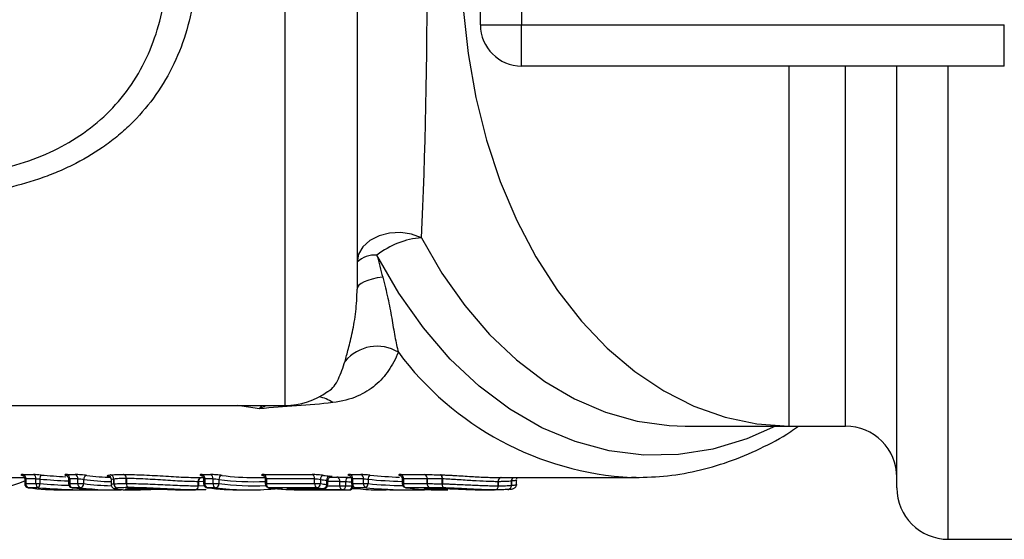
# Model space of a CAD drawing. Units: millimetres. Extents: x 154 to 253, y 93 to 266.
# Drawn here: x 191 to 215, y 97 to 109 of the extents above; entities that cross this region are included whole.
import ezdxf

# ---------------------------------------------------------------- set-up
doc = ezdxf.new("R2010")
doc.units = ezdxf.units.MM

msp = doc.modelspace()

# ---------------------------------------------------------------- linework, layer by layer
at = {"color": 8, "linetype": 'Continuous', "lineweight": 25}
for p, q in [((197.025, 99.94), (197.025, 121.44)), ((209.275, 108.19), (209.275, 99.44)), ((210.65, 99.44), (210.65, 108.19)), ((213.15, 96.69), (213.15, 108.19)), ((196.407, 99.863), (195.873, 99.94)), ((196.407, 99.863), (196.472, 99.94)), ((198.111, 98.196), (198.288, 98.196)), ((190.695, 98.042), (190.724, 98.042)), ((191.76, 98.042), (191.789, 98.042)), ((193.386, 97.927), (193.393, 97.927)), ((195.026, 98.094), (194.918, 98.09)), ((194.918, 97.99), (195.071, 97.994)), ((195.046, 98.042), (195.076, 98.042)), ((196.542, 98.042), (196.571, 98.042)), ((197.13, 97.925), (197.135, 97.924)), ((197.963, 97.925), (197.968, 97.924)), ((198.039, 98.024), (198.068, 98.024)), ((198.063, 97.991), (198.356, 97.991)), ((198.356, 98.096), (198.068, 98.096)), ((198.639, 98.042), (198.668, 98.042)), ((198.651, 97.99), (198.651, 97.995)), ((198.651, 97.99), (198.654, 97.99)), ((199.874, 98.042), (199.903, 98.042)), ((200.467, 97.924), (200.462, 97.925)), ((192.513, 97.891), (192.516, 97.892))]:
    msp.add_line(p, q, dxfattribs=at)
at = {"color": 7, "linetype": 'Continuous', "lineweight": 25}
for p, q in [((198.775, 118.61), (198.775, 102.77)), ((201.775, 109.19), (201.775, 112.19)), ((202.775, 112.19), (202.775, 109.19)), ((201.775, 109.19), (202.775, 109.19)), ((202.775, 109.19), (214.512, 109.19)), ((202.775, 108.19), (202.775, 109.19)), ((214.512, 108.19), (214.512, 109.19)), ((214.512, 108.19), (202.775, 108.19)), ((211.9, 97.94), (211.9, 108.19)), ((184.005, 99.94), (197.025, 99.94)), ((206.749, 99.44), (209.275, 99.44)), ((209.275, 99.44), (210.65, 99.44)), ((189.237, 98.19), (190.689, 98.19)), ((190.661, 98.262), (190.906, 98.262)), ((190.695, 98.156), (190.695, 98.042)), ((190.969, 98.163), (190.724, 98.163)), ((190.724, 98.163), (190.724, 98.042)), ((190.969, 98.042), (190.969, 98.163)), ((191.063, 98.153), (191.063, 98.042)), ((191.726, 98.262), (191.925, 98.262)), ((191.76, 98.156), (191.76, 98.042)), ((191.988, 98.163), (191.789, 98.163)), ((191.789, 98.163), (191.789, 98.042)), ((191.988, 98.042), (191.988, 98.163)), ((192.863, 98.037), (192.863, 98.155)), ((192.864, 98.155), (192.864, 98.037)), ((193.165, 98.045), (193.165, 98.166)), ((193.168, 98.166), (193.168, 98.045)), ((194.986, 98.19), (195.04, 98.19)), ((195.012, 98.262), (195.211, 98.262)), ((195.046, 98.156), (195.046, 98.042)), ((195.274, 98.163), (195.076, 98.163)), ((195.076, 98.163), (195.076, 98.042)), ((195.274, 98.042), (195.274, 98.163)), ((196.299, 98.19), (196.536, 98.19)), ((196.508, 98.262), (197.681, 98.262)), ((196.542, 98.156), (196.542, 98.042)), ((197.744, 98.163), (196.571, 98.163)), ((196.571, 98.163), (196.571, 98.042)), ((197.744, 98.042), (197.744, 98.163)), ((198.564, 98.249), (198.579, 98.247)), ((198.605, 98.262), (198.868, 98.262)), ((198.639, 98.156), (198.639, 98.042)), ((198.931, 98.163), (198.668, 98.163)), ((198.668, 98.163), (198.668, 98.042)), ((198.931, 98.042), (198.931, 98.163)), ((199.042, 98.149), (199.042, 98.042)), ((199.84, 98.262), (200.417, 98.262)), ((199.874, 98.156), (199.874, 98.042)), ((200.481, 98.163), (199.903, 98.163)), ((199.903, 98.163), (199.903, 98.042)), ((200.481, 98.163), (200.481, 98.042)), ((200.481, 98.163), (200.481, 98.163)), ((200.481, 98.042), (200.481, 98.163)), ((200.846, 98.038), (200.846, 98.157)), ((200.851, 98.157), (200.851, 98.038)), ((202.26, 98.19), (205.563, 98.19)), ((202.658, 98.16), (202.672, 98.19)), ((205.563, 98.19), (205.444, 98.191)), ((190.724, 98.042), (190.969, 98.042)), ((190.788, 97.943), (190.782, 97.943)), ((191.033, 97.943), (190.788, 97.943)), ((190.969, 98.042), (191.063, 98.042)), ((191.789, 98.042), (191.988, 98.042)), ((191.854, 97.943), (191.847, 97.943)), ((192.052, 97.943), (191.854, 97.943)), ((191.988, 98.042), (192.129, 98.042)), ((192.129, 98.143), (192.129, 98.042)), ((192.798, 98.134), (192.798, 98.023)), ((192.863, 98.037), (192.864, 98.037)), ((193.165, 98.045), (193.168, 98.045)), ((193.259, 97.924), (193.386, 97.927)), ((193.393, 97.927), (193.399, 97.927)), ((194.915, 97.99), (194.915, 98.09)), ((194.915, 97.99), (194.918, 97.99)), ((194.918, 98.09), (194.918, 97.99)), ((195.076, 98.042), (195.274, 98.042)), ((195.14, 97.943), (195.134, 97.943)), ((195.338, 97.943), (195.14, 97.943)), ((195.274, 98.042), (195.416, 98.042)), ((195.416, 98.143), (195.416, 98.042)), ((196.571, 98.042), (197.744, 98.042)), ((196.636, 97.943), (196.629, 97.943)), ((197.809, 97.943), (196.636, 97.943)), ((197.13, 97.925), (197.963, 97.925)), ((197.135, 97.924), (197.968, 97.924)), ((197.744, 98.042), (197.886, 98.042)), ((197.886, 98.143), (197.886, 98.042)), ((198.039, 98.024), (198.039, 98.125)), ((198.068, 98.024), (198.068, 98.115)), ((198.356, 97.991), (198.356, 98.096)), ((198.356, 97.991), (198.498, 97.991)), ((198.498, 98.091), (198.498, 97.991)), ((198.656, 97.924), (198.831, 97.924)), ((198.668, 98.042), (198.931, 98.042)), ((198.719, 97.944), (198.733, 97.943)), ((198.995, 97.943), (198.733, 97.943)), ((198.931, 98.042), (199.042, 98.042)), ((199.903, 98.042), (200.481, 98.042)), ((199.961, 97.943), (199.967, 97.943)), ((200.545, 97.943), (199.967, 97.943)), ((200.462, 97.925), (200.559, 97.925)), ((200.467, 97.924), (200.564, 97.924)), ((200.559, 97.925), (200.564, 97.924)), ((200.565, 97.924), (200.566, 97.924)), ((200.846, 98.038), (200.851, 98.038)), ((202.205, 97.99), (202.205, 98.09)), ((202.205, 97.99), (202.207, 97.99)), ((202.207, 98.09), (202.207, 97.99)), ((202.528, 98.001), (202.528, 98.104)), ((202.528, 98.001), (202.529, 98.001)), ((202.529, 98.104), (202.529, 98.001)), ((202.652, 98.024), (202.651, 98.005)), ((202.652, 98.024), (202.652, 98.135)), ((202.652, 98.024), (202.652, 98.135)), ((202.652, 98.135), (202.652, 98.135)), ((202.654, 98.135), (202.654, 98.138)), ((191.608, 97.89), (191.812, 97.89)), ((192.119, 97.89), (192.35, 97.89)), ((192.673, 97.89), (192.872, 97.89)), ((192.967, 97.903), (192.96, 97.904)), ((193.308, 97.89), (193.506, 97.89)), ((194.645, 97.89), (194.646, 97.89)), ((194.646, 97.89), (194.844, 97.89)), ((195.959, 97.89), (196.158, 97.89)), ((197.455, 97.89), (198.56, 97.89)), ((198.426, 97.891), (197.661, 97.891)), ((199.245, 97.89), (199.444, 97.89)), ((199.926, 97.89), (200.123, 97.89)), ((200.787, 97.89), (200.985, 97.89)), ((201.92, 97.89), (202.118, 97.89)), ((202.448, 97.901), (202.462, 97.903)), ((213.15, 96.69), (214.907, 96.69))]:
    msp.add_line(p, q, dxfattribs=at)
at = {"color": 7, "linetype": 'Continuous', "lineweight": 25, "flags": 128}
for points in [[(201.358, 109.587), (201.473, 108.495), (201.663, 107.424), (201.926, 106.385), (202.259, 105.387), (202.661, 104.44), (203.126, 103.553), (203.65, 102.735), (204.229, 101.994), (204.856, 101.336), (205.525, 100.768), (206.231, 100.296), (206.966, 99.924), (207.723, 99.656), (208.495, 99.494), (209.275, 99.44)], [(200.344, 104.017), (200.103, 104.105), (199.837, 104.144), (199.566, 104.129), (199.311, 104.063), (199.09, 103.949), (198.92, 103.797), (198.812, 103.617), (198.775, 103.424)], [(199.399, 103.059), (199.266, 103.039), (199.145, 103.012), (199.037, 102.981), (198.946, 102.944), (198.872, 102.904), (198.819, 102.861), (198.786, 102.816), (198.775, 102.77)], [(200.891, 97.939), (200.881, 97.942), (200.873, 97.949), (200.865, 97.958), (200.858, 97.971), (200.853, 97.985), (200.849, 98.002), (200.847, 98.02), (200.846, 98.038)], [(200.891, 97.939), (200.882, 97.942), (200.875, 97.948), (200.868, 97.958), (200.862, 97.971), (200.857, 97.985), (200.854, 98.002), (200.852, 98.02), (200.851, 98.038)]]:
    msp.add_lwpolyline(points, dxfattribs=at)
at = {"color": 8, "linetype": 'Continuous', "lineweight": 25, "flags": 128}
for points in [[(200.344, 104.017), (200.84, 103.157), (201.393, 102.371), (201.998, 101.666), (202.65, 101.049), (203.341, 100.525), (204.065, 100.1), (204.815, 99.777), (205.584, 99.561), (206.365, 99.453), (206.749, 99.44)], [(208.95, 99.44), (208.25, 99.129), (207.425, 98.88), (206.587, 98.748), (205.745, 98.735), (204.905, 98.84), (204.077, 99.063), (203.268, 99.401), (202.488, 99.852), (201.743, 100.41), (201.041, 101.07), (200.389, 101.826), (199.793, 102.67), (199.26, 103.593)], [(199.278, 97.9), (199.272, 97.899), (199.254, 97.897)], [(199.516, 97.897), (199.502, 97.892), (199.484, 97.89)]]:
    msp.add_lwpolyline(points, dxfattribs=at)
at = {"color": 7, "linetype": 'Continuous', "lineweight": 25}
for centre, radius, start, end in [((202.775, 109.19), 1, 180, 270), ((200.495, 102.032), 1.991, 94.343, 128.3459), ((199.201, 102.985), 0.611, 84.4069, 134.1152), ((199.261, 100.363), 1.016, 59.297, 139.9751), ((197.025, 101.69), 1.75, 270, 306.235), ((210.65, 98.19), 1.25, 0, 90), ((190.631, 98.173), 0.0936, 353.4281, 71.4045), ((190.876, 98.173), 0.0936, 353.4251, 71.4075), ((191.209, 98.162), 0.147, 142.1628, 183.7358), ((191.696, 98.173), 0.0936, 353.4227, 71.4068), ((191.895, 98.173), 0.0936, 353.4251, 71.4075), ((192.225, 98.148), 0.096, 101.1987, 183.2578), ((193.015, 104.473), 6.283, 262.6087, 268.0392), ((192.763, 98.155), 0.0994, 359.4851, 82.5976), ((192.765, 98.156), 0.099, 359.1343, 81.9465), ((193.072, 98.176), 0.0938, 353.6818, 71.7079), ((193.075, 98.177), 0.0935, 352.9816, 70.2291), ((195.003, 98.103), 0.089, 102.12, 188.3742), ((195.007, 98.102), 0.0895, 100.7655, 187.7585), ((194.983, 98.173), 0.0936, 353.4251, 71.4075), ((195.181, 98.173), 0.0936, 353.4227, 71.4068), ((195.511, 98.148), 0.096, 101.1972, 183.2593), ((196.3, 104.462), 6.272, 262.6049, 269.9944), ((196.478, 98.173), 0.0936, 353.427, 71.4041), ((197.651, 98.173), 0.0936, 353.4263, 71.4048), ((197.982, 98.148), 0.096, 101.1995, 183.2583), ((198.775, 104.509), 6.319, 262.6147, 264.0023), ((198.134, 98.131), 0.0947, 101.2533, 184.1618), ((198.267, 98.108), 0.0905, 352.389, 76.4839), ((198.587, 98.103), 0.0903, 101.3984, 187.2636), ((198.702, 104.425), 6.235, 268.787, 269.3603), ((198.575, 98.173), 0.0936, 353.427, 71.4041), ((198.838, 98.173), 0.0936, 353.4239, 71.4072), ((199.148, 98.16), 0.106, 122.9556, 185.6919), ((199.81, 98.173), 0.0936, 353.4263, 71.4048), ((200.388, 98.173), 0.0936, 353.4357, 71.4259), ((200.388, 98.173), 0.0936, 353.4239, 71.4072), ((200.753, 98.176), 0.0954, 348.7898, 57.975), ((200.755, 98.177), 0.0982, 348.0873, 53.7666), ((202.293, 98.103), 0.089, 101.9077, 188.3664), ((190.795, 98.042), 0.1, 180, 262.6727), ((190.816, 98.031), 0.0929, 173.2029, 252.4988), ((191.609, 104.314), 6.424, 262.6638, 269.9941), ((191.061, 98.031), 0.0929, 173.206, 252.4957), ((190.919, 98.031), 0.145, 322.2421, 4.3554), ((191.86, 98.042), 0.1, 180, 262.6727), ((191.882, 98.031), 0.0929, 173.2066, 252.4981), ((192.674, 104.312), 6.422, 262.6632, 270.2373), ((192.08, 98.031), 0.0929, 173.2029, 252.4988), ((192.034, 98.037), 0.0959, 281.1995, 3.298), ((192.872, 104.305), 6.415, 262.66, 272.7989), ((192.962, 98.036), 0.0991, 179.2884, 263.4073), ((192.963, 98.035), 0.0986, 178.9246, 262.7906), ((193.258, 98.035), 0.0931, 173.4663, 252.7935), ((193.26, 98.033), 0.0928, 172.7667, 251.3323), ((194.827, 97.977), 0.089, 282.1203, 8.3941), ((194.829, 97.978), 0.0895, 280.7698, 7.7374), ((195.146, 98.042), 0.1, 180, 262.6727), ((195.168, 98.031), 0.0929, 173.206, 252.4957), ((195.96, 104.314), 6.424, 262.6637, 269.9941), ((195.366, 98.031), 0.0929, 173.2066, 252.4981), ((195.32, 98.037), 0.0959, 281.2033, 3.2942), ((196.158, 104.303), 6.413, 262.6586, 274.6758), ((196.642, 98.042), 0.1, 180, 262.6727), ((196.664, 98.031), 0.0929, 173.2047, 252.4985), ((197.456, 104.314), 6.424, 262.6637, 269.9941), ((197.655, 104.31), 6.42, 265.3235, 267.5213), ((197.837, 98.031), 0.0929, 173.2047, 252.4985), ((197.79, 98.037), 0.0959, 281.2014, 3.2961), ((198.634, 104.358), 6.469, 262.6729, 264.0499), ((198.704, 104.457), 6.368, 262.6145, 264.0025), ((198.705, 104.409), 6.419, 262.6727, 264.0495), ((197.945, 98.017), 0.0946, 281.256, 4.1924), ((197.968, 98.024), 0.1, 270, 0), ((198.445, 97.979), 0.0898, 172.1622, 257.5669), ((198.408, 97.98), 0.0903, 281.3997, 7.2675), ((198.631, 104.399), 6.309, 268.7892, 270.1806), ((198.631, 104.342), 6.352, 268.7977, 270.1797), ((198.563, 97.977), 0.0891, 281.426, 8.165), ((198.58, 97.99), 0.1, 270.18, 344.8117), ((198.739, 98.042), 0.1, 180, 258.3196), ((198.76, 98.031), 0.0929, 173.2047, 252.4985), ((199.023, 98.031), 0.0929, 173.2063, 252.4969), ((198.938, 98.031), 0.105, 302.9507, 6.144), ((199.974, 98.042), 0.1, 180, 262.6727), ((199.995, 98.031), 0.0929, 173.2047, 252.4985), ((200.787, 104.314), 6.424, 262.6637, 269.9941), ((200.986, 104.299), 6.409, 265.3215, 269.9986), ((200.573, 98.031), 0.0929, 173.214, 252.5179), ((200.573, 98.031), 0.0929, 173.2063, 252.4969), ((202.117, 97.977), 0.089, 281.9069, 8.3786), ((202.119, 97.978), 0.0893, 280.9321, 7.9062), ((202.435, 97.994), 0.0929, 274.354, 4.5198), ((202.436, 97.995), 0.0938, 273.7778, 3.8623), ((202.552, 98.024), 0.1, 349.2265, 360), ((213.15, 97.94), 1.25, 180, 270), ((198.56, 104.283), 6.393, 268.797, 270.1809)]:
    msp.add_arc(centre, radius, start, end, dxfattribs=at)
at = {"color": 8, "linetype": 'Continuous', "lineweight": 25}
for centre, radius, start, end in [((205.85, 105.735), 7.555, 216.5454, 266.9212), ((197.752, 99.438), 0.718, 53.0741, 81.8579), ((202.296, 98.102), 0.09, 102.3963, 187.7387), ((202.627, 98.108), 0.0998, 125.0431, 182.7401), ((202.629, 98.108), 0.0996, 124.6283, 182.4077), ((192.944, 104.418), 6.328, 262.6066, 268.6552), ((192.944, 104.367), 6.377, 262.6648, 268.6584), ((193.499, 97.956), 0.0665, 273.5371, 330.8893), ((193.502, 97.955), 0.0657, 274.6033, 331.5681), ((196.229, 104.406), 6.316, 262.6027, 272.8434), ((196.229, 104.353), 6.363, 262.6588, 272.915), ((196.679, 97.969), 0.0574, 271.8862, 320.2094), ((197.13, 97.97), 0.0585, 271.3281, 308.9546), ((197.374, 97.96), 0.064, 272.8969, 326.2603), ((197.667, 97.958), 0.0667, 210.1249, 264.5861), ((200.461, 97.97), 0.0585, 271.3281, 308.9546)]:
    msp.add_arc(centre, radius, start, end, dxfattribs=at)
at = {"color": 7, "linetype": 'Continuous', "lineweight": 25}
for centre, major_axis, ratio, start_param, end_param in [((199.775, 110.69), (0, 11.25), 0.062854, 4.077382, 5.347396), ((192.515, 110.69), (14.282, 0), 0.875243, 4.612679, 4.654824), ((200.275, 110.69), (0, 12.5), 0.97782, 3.044535, 3.103543), ((192.35, 110.69), (14.537, 0), 0.880507, 4.621714, 4.723601), ((199.245, 110.69), (0, 12.8), 0.441905, 3.050917, 3.141593), ((200.123, 110.69), (0, 12.8), 0.973573, 3.050917, 3.172434), ((192.119, 110.69), (14.539, 0), 0.880378, 4.703216, 4.712389), ((199.444, 110.69), (0, 12.8), 0.45106, 3.10865, 3.148509), ((199.926, 110.69), (0, 12.8), 0.963936, 3.108635, 3.141593)]:
    msp.add_ellipse(centre, major_axis=major_axis, ratio=ratio, start_param=start_param, end_param=end_param, dxfattribs=at)
at = {"color": 8, "linetype": 'Continuous', "lineweight": 25}
for centre, major_axis, ratio, start_param, end_param in [((192.492, 110.69), (14.352, 0), 0.877898, 4.612679, 4.660483), ((200.234, 110.69), (0, 12.6), 0.975671, 3.044535, 3.112297), ((192.373, 110.69), (14.466, 0), 0.877898, 4.621714, 4.670611), ((200.164, 110.69), (0, 12.7), 0.975671, 3.050917, 3.119156)]:
    msp.add_ellipse(centre, major_axis=major_axis, ratio=ratio, start_param=start_param, end_param=end_param, dxfattribs=at)
at = {"color": 7, "linetype": 'Continuous', "lineweight": 25}
for points, knots in [([(184.005, 115.937), (184.579, 116.074), (185.157, 116.183), (186.319, 116.34), (186.904, 116.39), (187.788, 116.411), (188.084, 116.409), (188.679, 116.384), (188.977, 116.36), (189.566, 116.289), (189.857, 116.242), (190.433, 116.118), (190.718, 116.042), (191.557, 115.763), (192.078, 115.516), (192.79, 115.032), (193.018, 114.849), (193.434, 114.453), (193.624, 114.24), (193.882, 113.895), (193.963, 113.776), (194.116, 113.53), (194.189, 113.402), (194.388, 113.012), (194.499, 112.743), (194.634, 112.325), (194.673, 112.183), (194.742, 111.895), (194.77, 111.747), (194.839, 111.306), (194.863, 111.01), (194.864, 110.566), (194.86, 110.418), (194.838, 110.12), (194.822, 109.971), (194.756, 109.528), (194.69, 109.241), (194.516, 108.682), (194.407, 108.41), (194.144, 107.885), (193.993, 107.639), (193.654, 107.177), (193.466, 106.961), (193.154, 106.659), (193.046, 106.563), (192.823, 106.38), (192.708, 106.294), (192.354, 106.049), (192.105, 105.904), (191.713, 105.712), (191.579, 105.651), (191.307, 105.54), (191.17, 105.489), (190.754, 105.349), (190.471, 105.271), (189.893, 105.145), (189.597, 105.095), (188.714, 104.986), (188.122, 104.962), (186.936, 104.988), (186.339, 105.037), (185.163, 105.196), (184.581, 105.305), (184.005, 105.443)], [0, 0, 0, 0, 0.0625, 0.0625, 0.125, 0.125, 0.15625, 0.15625, 0.1875, 0.1875, 0.21875, 0.21875, 0.25, 0.25, 0.3125, 0.3125, 0.34375, 0.34375, 0.375, 0.375, 0.390625, 0.390625, 0.40625, 0.40625, 0.4375, 0.4375, 0.453125, 0.453125, 0.46875, 0.46875, 0.5, 0.5, 0.515625, 0.515625, 0.53125, 0.53125, 0.5625, 0.5625, 0.59375, 0.59375, 0.625, 0.625, 0.65625, 0.65625, 0.671875, 0.671875, 0.6875, 0.6875, 0.71875, 0.71875, 0.734375, 0.734375, 0.75, 0.75, 0.78125, 0.78125, 0.8125, 0.8125, 0.875, 0.875, 0.9375, 0.9375, 1, 1, 1, 1]), ([(199.399, 103.059), (199.445, 102.888), (199.487, 102.718), (199.559, 102.385), (199.59, 102.222), (199.646, 101.907), (199.67, 101.757), (199.721, 101.479), (199.747, 101.35), (199.78, 101.237)], [0, 0, 0, 0, 0.25, 0.25, 0.5, 0.5, 0.75, 0.75, 1, 1, 1, 1]), ([(198.484, 101.016), (198.506, 101.102), (198.535, 101.205), (198.598, 101.443), (198.632, 101.579), (198.696, 101.882), (198.724, 102.047), (198.764, 102.396), (198.775, 102.58), (198.775, 102.77)], [0, 0, 0, 0, 0.25, 0.25, 0.5, 0.5, 0.75, 0.75, 1, 1, 1, 1]), ([(199.78, 101.237), (199.712, 101.074), (199.633, 100.926), (199.45, 100.658), (199.344, 100.538), (199.095, 100.327), (198.95, 100.236), (198.611, 100.093), (198.418, 100.04), (198.184, 100.012)], [0, 0, 0, 0, 0.25, 0.25, 0.5, 0.5, 0.75, 0.75, 1, 1, 1, 1]), ([(198.184, 100.012), (197.899, 99.978), (197.603, 99.953), (197.005, 99.907), (196.703, 99.888), (196.407, 99.863)], [0, 0, 0, 0, 0.5, 0.5, 1, 1, 1, 1]), ([(205.437, 98.192), (205.7, 98.196), (206.232, 98.203), (207.025, 98.338), (207.812, 98.56), (208.578, 98.885), (209.146, 99.181), (209.446, 99.395), (209.509, 99.44)], [0, 0, 0, 0, 0.1864154, 0.376332, 0.5664246, 0.7570599, 0.9484988, 1, 1, 1, 1]), ([(190.661, 98.262), (190.624, 98.262), (190.602, 98.26), (190.602, 98.252), (190.623, 98.247), (190.66, 98.242)], [0, 0, 0, 0, 0.5, 0.5, 1, 1, 1, 1]), ([(190.632, 98.247), (190.632, 98.247), (190.631, 98.248), (190.634, 98.247), (190.641, 98.244), (190.655, 98.236), (190.674, 98.219), (190.691, 98.191), (190.694, 98.168), (190.695, 98.156)], [0, 0, 0, 0, 0.012645, 0.122395, 0.215862, 0.327798, 0.532496, 0.757861, 1, 1, 1, 1]), ([(191.726, 98.262), (191.689, 98.262), (191.668, 98.26), (191.667, 98.252), (191.688, 98.247), (191.725, 98.242)], [0, 0, 0, 0, 0.5, 0.5, 1, 1, 1, 1]), ([(191.698, 98.247), (191.697, 98.247), (191.697, 98.248), (191.699, 98.247), (191.706, 98.244), (191.72, 98.236), (191.74, 98.219), (191.757, 98.191), (191.759, 98.168), (191.76, 98.156)], [0, 0, 0, 0, 0.012642, 0.122394, 0.215862, 0.3278, 0.532502, 0.757858, 1, 1, 1, 1]), ([(192.206, 98.242), (192.169, 98.247), (192.118, 98.252), (192.014, 98.26), (191.962, 98.262), (191.925, 98.262)], [0, 0, 0, 0, 0.5, 0.5, 1, 1, 1, 1]), ([(191.988, 98.163), (192.007, 98.163), (192.033, 98.16), (192.085, 98.152), (192.111, 98.147), (192.129, 98.143)], [0, 0, 0, 0, 0.5, 0.5, 1, 1, 1, 1]), ([(192.786, 98.207), (192.774, 98.209), (192.762, 98.211), (192.742, 98.215), (192.733, 98.217), (192.713, 98.223), (192.706, 98.227), (192.702, 98.236), (192.707, 98.24), (192.724, 98.246), (192.731, 98.248), (192.751, 98.251), (192.763, 98.253), (192.776, 98.254)], [0, 0, 0, 0, 0.125, 0.125, 0.25, 0.25, 0.5, 0.5, 0.75, 0.75, 0.875, 0.875, 1, 1, 1, 1]), ([(192.754, 98.213), (192.753, 98.214), (192.75, 98.215), (192.77, 98.203), (192.792, 98.175), (192.795, 98.147), (192.797, 98.133)], [0, 0, 0, 0, 0.298009, 0.571855, 0.79145, 1, 1, 1, 1]), ([(192.779, 98.254), (192.798, 98.256), (192.818, 98.258), (192.864, 98.261), (192.889, 98.262), (192.944, 98.264), (192.973, 98.264), (193.035, 98.265), (193.068, 98.265), (193.102, 98.265)], [0, 0, 0, 0, 0.25, 0.25, 0.5, 0.5, 0.75, 0.75, 1, 1, 1, 1]), ([(193.165, 98.166), (193.134, 98.166), (193.103, 98.166), (193.045, 98.165), (193.018, 98.164), (192.967, 98.163), (192.943, 98.161), (192.9, 98.159), (192.882, 98.157), (192.864, 98.155)], [0, 0, 0, 0, 0.25, 0.25, 0.5, 0.5, 0.75, 0.75, 1, 1, 1, 1]), ([(193.107, 98.265), (193.139, 98.265), (193.171, 98.265), (193.238, 98.264), (193.273, 98.264), (193.382, 98.261), (193.459, 98.259), (193.621, 98.252), (193.706, 98.248), (193.881, 98.239), (193.97, 98.234), (194.146, 98.223), (194.232, 98.218), (194.402, 98.209), (194.485, 98.204), (194.64, 98.197), (194.714, 98.195), (194.855, 98.191), (194.921, 98.19), (194.985, 98.19)], [0, 0, 0, 0, 0.0625, 0.0625, 0.125, 0.125, 0.25, 0.25, 0.375, 0.375, 0.5, 0.5, 0.625, 0.625, 0.75, 0.75, 0.875, 0.875, 1, 1, 1, 1]), ([(194.915, 98.09), (194.856, 98.09), (194.795, 98.091), (194.664, 98.094), (194.596, 98.097), (194.451, 98.104), (194.374, 98.108), (194.217, 98.118), (194.137, 98.123), (193.973, 98.134), (193.89, 98.139), (193.726, 98.148), (193.647, 98.153), (193.496, 98.16), (193.424, 98.162), (193.289, 98.165), (193.228, 98.166), (193.168, 98.166)], [0, 0, 0, 0, 0.125, 0.125, 0.25, 0.25, 0.375, 0.375, 0.5, 0.5, 0.625, 0.625, 0.75, 0.75, 0.875, 0.875, 1, 1, 1, 1]), ([(195.012, 98.262), (194.975, 98.262), (194.954, 98.26), (194.953, 98.252), (194.974, 98.247), (195.011, 98.242)], [0, 0, 0, 0, 0.5, 0.5, 1, 1, 1, 1]), ([(194.984, 98.247), (194.984, 98.247), (194.983, 98.248), (194.985, 98.247), (194.992, 98.244), (195.007, 98.236), (195.026, 98.219), (195.043, 98.191), (195.045, 98.168), (195.046, 98.156)], [0, 0, 0, 0, 0.012651, 0.122396, 0.21588, 0.327792, 0.532494, 0.757861, 1, 1, 1, 1]), ([(195.493, 98.242), (195.456, 98.247), (195.404, 98.252), (195.3, 98.26), (195.248, 98.262), (195.211, 98.262)], [0, 0, 0, 0, 0.5, 0.5, 1, 1, 1, 1]), ([(195.274, 98.163), (195.293, 98.163), (195.319, 98.16), (195.371, 98.152), (195.397, 98.147), (195.416, 98.143)], [0, 0, 0, 0, 0.5, 0.5, 1, 1, 1, 1]), ([(196.508, 98.262), (196.471, 98.262), (196.45, 98.26), (196.449, 98.252), (196.47, 98.247), (196.507, 98.242)], [0, 0, 0, 0, 0.5, 0.5, 1, 1, 1, 1]), ([(196.48, 98.247), (196.479, 98.247), (196.479, 98.248), (196.481, 98.247), (196.488, 98.244), (196.502, 98.236), (196.522, 98.219), (196.539, 98.191), (196.541, 98.168), (196.542, 98.156)], [0, 0, 0, 0, 0.012649, 0.122395, 0.215868, 0.327788, 0.532499, 0.757861, 1, 1, 1, 1]), ([(197.963, 98.242), (197.926, 98.247), (197.874, 98.252), (197.77, 98.26), (197.719, 98.262), (197.681, 98.262)], [0, 0, 0, 0, 0.5, 0.5, 1, 1, 1, 1]), ([(197.744, 98.163), (197.763, 98.163), (197.79, 98.16), (197.842, 98.152), (197.867, 98.147), (197.886, 98.143)], [0, 0, 0, 0, 0.5, 0.5, 1, 1, 1, 1]), ([(198.069, 98.115), (198.07, 98.124), (198.071, 98.145), (198.084, 98.171), (198.102, 98.191), (198.12, 98.203), (198.135, 98.209), (198.144, 98.211), (198.149, 98.212), (198.151, 98.212), (198.15, 98.212), (198.15, 98.212)], [0, 0, 0, 0, 0.177538, 0.37442, 0.535243, 0.670565, 0.778242, 0.853885, 0.91713, 0.991859, 1, 1, 1, 1]), ([(198.114, 98.211), (198.151, 98.211), (198.173, 98.212), (198.173, 98.217), (198.152, 98.22), (198.115, 98.224)], [0, 0, 0, 0, 0.5, 0.5, 1, 1, 1, 1]), ([(198.57, 98.191), (198.532, 98.192), (198.48, 98.193), (198.377, 98.195), (198.325, 98.196), (198.288, 98.196)], [0, 0, 0, 0, 0.5, 0.5, 1, 1, 1, 1]), ([(198.605, 98.262), (198.576, 98.262), (198.557, 98.261), (198.542, 98.256), (198.547, 98.252), (198.564, 98.249)], [0, 0, 0, 0, 0.5, 0.5, 1, 1, 1, 1]), ([(198.579, 98.247), (198.578, 98.247), (198.576, 98.247), (198.576, 98.248), (198.579, 98.247), (198.587, 98.243), (198.602, 98.234), (198.621, 98.215), (198.636, 98.188), (198.638, 98.166), (198.638, 98.156)], [0, 0, 0, 0, 0.0229491, 0.1461975, 0.2373859, 0.3219723, 0.4316042, 0.6098631, 0.8138076, 1, 1, 1, 1]), ([(199.09, 98.249), (199.053, 98.253), (199.012, 98.256), (198.933, 98.261), (198.896, 98.262), (198.868, 98.262)], [0, 0, 0, 0, 0.5, 0.5, 1, 1, 1, 1]), ([(199.84, 98.262), (199.803, 98.262), (199.781, 98.26), (199.781, 98.252), (199.802, 98.247), (199.839, 98.242)], [0, 0, 0, 0, 0.5, 0.5, 1, 1, 1, 1]), ([(199.811, 98.247), (199.811, 98.247), (199.81, 98.248), (199.813, 98.247), (199.82, 98.244), (199.834, 98.236), (199.853, 98.219), (199.87, 98.191), (199.872, 98.168), (199.874, 98.156)], [0, 0, 0, 0, 0.012643, 0.122395, 0.215865, 0.327788, 0.532497, 0.757861, 1, 1, 1, 1]), ([(200.813, 98.256), (200.844, 98.255), (200.874, 98.254), (200.937, 98.252), (200.97, 98.25), (201.036, 98.247), (201.069, 98.245), (201.135, 98.241), (201.169, 98.24), (201.27, 98.234), (201.338, 98.23), (201.473, 98.221), (201.539, 98.217), (201.732, 98.206), (201.853, 98.2), (202.02, 98.194), (202.074, 98.192), (202.177, 98.19), (202.226, 98.19), (202.275, 98.19)], [0, 0, 0, 0, 0.0625, 0.0625, 0.125, 0.125, 0.1875, 0.1875, 0.25, 0.25, 0.375, 0.375, 0.5, 0.5, 0.75, 0.75, 0.875, 0.875, 1, 1, 1, 1]), ([(202.205, 98.09), (202.16, 98.09), (202.115, 98.09), (202.019, 98.092), (201.969, 98.094), (201.815, 98.099), (201.703, 98.105), (201.526, 98.116), (201.465, 98.12), (201.34, 98.129), (201.276, 98.133), (201.151, 98.141), (201.089, 98.145), (200.997, 98.15), (200.967, 98.152), (200.908, 98.155), (200.88, 98.156), (200.851, 98.157)], [0, 0, 0, 0, 0.125, 0.125, 0.25, 0.25, 0.5, 0.5, 0.625, 0.625, 0.75, 0.75, 0.875, 0.875, 0.9375, 0.9375, 1, 1, 1, 1]), ([(188.318, 97.696), (188.556, 97.701), (189.07, 97.711), (189.85, 97.855), (190.407, 97.989), (190.682, 98.103), (190.695, 98.109)], [0, 0, 0, 0, 0.29593, 0.639068, 0.982601, 1, 1, 1, 1]), ([(192.8, 98.022), (192.799, 98.016), (192.798, 97.996), (192.811, 97.969), (192.829, 97.947), (192.851, 97.93), (192.878, 97.919), (192.903, 97.912), (192.929, 97.909), (192.942, 97.907)], [0, 0, 0, 0, 0.053889, 0.153791, 0.232416, 0.341355, 0.479587, 0.754996, 1, 1, 1, 1]), ([(192.864, 98.037), (192.882, 98.039), (192.9, 98.04), (192.943, 98.042), (192.967, 98.043), (193.018, 98.044), (193.046, 98.044), (193.103, 98.045), (193.134, 98.045), (193.165, 98.045)], [0, 0, 0, 0, 0.25, 0.25, 0.5, 0.5, 0.75, 0.75, 1, 1, 1, 1]), ([(192.95, 97.937), (192.94, 97.936), (192.929, 97.935), (192.913, 97.933), (192.908, 97.931), (192.894, 97.927), (192.891, 97.924), (192.896, 97.918), (192.903, 97.915), (192.921, 97.91), (192.928, 97.909), (192.946, 97.906), (192.957, 97.905), (192.967, 97.903)], [0, 0, 0, 0, 0.125, 0.125, 0.25, 0.25, 0.5, 0.5, 0.75, 0.75, 0.875, 0.875, 1, 1, 1, 1]), ([(193.23, 97.946), (193.201, 97.946), (193.172, 97.945), (193.119, 97.945), (193.093, 97.944), (193.045, 97.943), (193.024, 97.942), (192.983, 97.94), (192.966, 97.939), (192.95, 97.937)], [0, 0, 0, 0, 0.25, 0.25, 0.5, 0.5, 0.75, 0.75, 1, 1, 1, 1]), ([(193.168, 98.045), (193.228, 98.045), (193.289, 98.045), (193.423, 98.042), (193.495, 98.04), (193.646, 98.036), (193.724, 98.033), (193.888, 98.026), (193.969, 98.022), (194.134, 98.015), (194.216, 98.011), (194.375, 98.004), (194.451, 98.001), (194.595, 97.996), (194.665, 97.994), (194.795, 97.991), (194.856, 97.99), (194.915, 97.99)], [0, 0, 0, 0, 0.125, 0.125, 0.25, 0.25, 0.375, 0.375, 0.5, 0.5, 0.625, 0.625, 0.75, 0.75, 0.875, 0.875, 1, 1, 1, 1]), ([(193.187, 97.92), (193.187, 97.919), (193.186, 97.919), (193.203, 97.922), (193.237, 97.924), (193.259, 97.925)], [0, 0, 0, 0, 0.061836, 0.391191, 1, 1, 1, 1]), ([(194.846, 97.89), (194.791, 97.89), (194.735, 97.891), (194.615, 97.893), (194.551, 97.895), (194.418, 97.9), (194.348, 97.904), (194.201, 97.911), (194.125, 97.915), (193.973, 97.922), (193.897, 97.926), (193.746, 97.933), (193.673, 97.936), (193.533, 97.941), (193.466, 97.943), (193.342, 97.945), (193.286, 97.945), (193.23, 97.946)], [0, 0, 0, 0, 0.125, 0.125, 0.25, 0.25, 0.375, 0.375, 0.5, 0.5, 0.625, 0.625, 0.75, 0.75, 0.875, 0.875, 1, 1, 1, 1]), ([(193.393, 97.927), (193.436, 97.927), (193.481, 97.927), (193.58, 97.925), (193.633, 97.923), (193.743, 97.92), (193.801, 97.918), (193.919, 97.913), (193.979, 97.911), (194.096, 97.906), (194.152, 97.903), (194.262, 97.899), (194.315, 97.897), (194.415, 97.893), (194.462, 97.892), (194.552, 97.891), (194.595, 97.89), (194.637, 97.89)], [0, 0, 0, 0, 0.125, 0.125, 0.25, 0.25, 0.375, 0.375, 0.5, 0.5, 0.625, 0.625, 0.75, 0.75, 0.875, 0.875, 1, 1, 1, 1]), ([(196.681, 97.911), (196.718, 97.914), (196.77, 97.918), (196.875, 97.923), (196.927, 97.925), (196.965, 97.925)], [0, 0, 0, 0, 0.5, 0.5, 1, 1, 1, 1]), ([(197.13, 97.925), (197.093, 97.925), (197.071, 97.923), (197.072, 97.918), (197.094, 97.914), (197.131, 97.911)], [0, 0, 0, 0, 0.5, 0.5, 1, 1, 1, 1]), ([(197.097, 97.923), (197.097, 97.923), (197.096, 97.923), (197.1, 97.924), (197.112, 97.924), (197.129, 97.925), (197.145, 97.924), (197.147, 97.924)], [0, 0, 0, 0, 0.009994, 0.180503, 0.467686, 0.91161, 1, 1, 1, 1]), ([(198.356, 98.096), (198.375, 98.096), (198.401, 98.095), (198.453, 98.093), (198.479, 98.092), (198.498, 98.091)], [0, 0, 0, 0, 0.5, 0.5, 1, 1, 1, 1]), ([(200.462, 97.925), (200.424, 97.925), (200.403, 97.923), (200.404, 97.918), (200.425, 97.914), (200.463, 97.911)], [0, 0, 0, 0, 0.5, 0.5, 1, 1, 1, 1]), ([(200.429, 97.923), (200.428, 97.923), (200.428, 97.923), (200.432, 97.924), (200.443, 97.924), (200.461, 97.925), (200.476, 97.924), (200.479, 97.924)], [0, 0, 0, 0, 0.00999, 0.180506, 0.467682, 0.911612, 1, 1, 1, 1]), ([(200.891, 97.939), (200.858, 97.94), (200.826, 97.94), (200.766, 97.941), (200.737, 97.942), (200.652, 97.942), (200.598, 97.943), (200.545, 97.943)], [0, 0, 0, 0, 0.25, 0.25, 0.5, 0.5, 1, 1, 1, 1]), ([(200.56, 97.925), (200.613, 97.925), (200.667, 97.925), (200.777, 97.924), (200.834, 97.924), (200.896, 97.923)], [0, 0, 0, 0, 0.5, 0.5, 1, 1, 1, 1]), ([(200.851, 98.038), (200.88, 98.037), (200.908, 98.037), (200.967, 98.035), (200.997, 98.034), (201.088, 98.03), (201.15, 98.028), (201.276, 98.022), (201.34, 98.019), (201.465, 98.013), (201.526, 98.01), (201.645, 98.005), (201.703, 98.002), (201.815, 97.998), (201.868, 97.996), (201.97, 97.993), (202.019, 97.992), (202.114, 97.99), (202.16, 97.99), (202.205, 97.99)], [0, 0, 0, 0, 0.0625, 0.0625, 0.125, 0.125, 0.25, 0.25, 0.375, 0.375, 0.5, 0.5, 0.625, 0.625, 0.75, 0.75, 0.875, 0.875, 1, 1, 1, 1]), ([(202.136, 97.89), (202.094, 97.89), (202.052, 97.89), (201.964, 97.892), (201.919, 97.893), (201.826, 97.896), (201.777, 97.897), (201.676, 97.902), (201.622, 97.904), (201.513, 97.91), (201.457, 97.912), (201.343, 97.919), (201.284, 97.922), (201.166, 97.928), (201.109, 97.93), (201.025, 97.934), (200.998, 97.935), (200.943, 97.937), (200.917, 97.938), (200.891, 97.939)], [0, 0, 0, 0, 0.125, 0.125, 0.25, 0.25, 0.375, 0.375, 0.5, 0.5, 0.625, 0.625, 0.75, 0.75, 0.875, 0.875, 0.9375, 0.9375, 1, 1, 1, 1]), ([(200.904, 97.923), (200.946, 97.922), (200.988, 97.921), (201.078, 97.918), (201.125, 97.916), (201.22, 97.913), (201.269, 97.911), (201.364, 97.907), (201.411, 97.904), (201.5, 97.901), (201.544, 97.899), (201.627, 97.896), (201.666, 97.894), (201.78, 97.891), (201.851, 97.89), (201.919, 97.89)], [0, 0, 0, 0, 0.125, 0.125, 0.25, 0.25, 0.375, 0.375, 0.5, 0.5, 0.625, 0.625, 0.75, 0.75, 1, 1, 1, 1]), ([(202.528, 98.104), (202.507, 98.102), (202.486, 98.1), (202.438, 98.096), (202.412, 98.095), (202.357, 98.093), (202.329, 98.092), (202.27, 98.09), (202.238, 98.09), (202.207, 98.09)], [0, 0, 0, 0, 0.25, 0.25, 0.5, 0.5, 0.75, 0.75, 1, 1, 1, 1]), ([(202.207, 97.99), (202.238, 97.99), (202.27, 97.99), (202.329, 97.991), (202.357, 97.992), (202.412, 97.994), (202.438, 97.995), (202.486, 97.998), (202.507, 97.999), (202.528, 98.001)], [0, 0, 0, 0, 0.25, 0.25, 0.5, 0.5, 0.75, 0.75, 1, 1, 1, 1]), ([(202.487, 97.905), (202.515, 97.909), (202.552, 97.915), (202.586, 97.924), (202.622, 97.947), (202.643, 97.976), (202.65, 98.001), (202.651, 98.007), (202.651, 98.008)], [0, 0, 0, 0, 0.498652, 0.673223, 0.779787, 0.89992, 0.978102, 1, 1, 1, 1]), ([(202.652, 98.135), (202.652, 98.132), (202.65, 98.129), (202.639, 98.124), (202.631, 98.121), (202.609, 98.116), (202.596, 98.113), (202.566, 98.108), (202.548, 98.106), (202.529, 98.104)], [0, 0, 0, 0, 0.25, 0.25, 0.5, 0.5, 0.75, 0.75, 1, 1, 1, 1]), ([(202.529, 98.001), (202.548, 98.002), (202.566, 98.004), (202.596, 98.008), (202.609, 98.01), (202.631, 98.014), (202.639, 98.016), (202.65, 98.02), (202.652, 98.022), (202.652, 98.024)], [0, 0, 0, 0, 0.25, 0.25, 0.5, 0.5, 0.75, 0.75, 1, 1, 1, 1]), ([(191.747, 97.891), (191.747, 97.891), (191.747, 97.891), (191.753, 97.892), (191.77, 97.892), (191.81, 97.892), (191.873, 97.892), (191.943, 97.891), (191.986, 97.891), (192.006, 97.89)], [0, 0, 0, 0, 0.015898, 0.084406, 0.214285, 0.404019, 0.612266, 0.826037, 1, 1, 1, 1]), ([(191.798, 97.89), (191.782, 97.89), (191.763, 97.89), (191.756, 97.89), (191.754, 97.89)], [0, 0, 0, 0, 0.814178, 1, 1, 1, 1]), ([(192.967, 97.903), (192.984, 97.902), (193.025, 97.898), (193.117, 97.893), (193.216, 97.89), (193.284, 97.89), (193.308, 97.89)], [0, 0, 0, 0, 0.2109056, 0.5105215, 0.8288577, 1, 1, 1, 1]), ([(194.08, 97.906), (193.999, 97.903), (193.796, 97.894), (193.618, 97.89), (193.518, 97.89), (193.507, 97.89)], [0, 0, 0, 0, 0.371863, 0.934804, 1, 1, 1, 1]), ([(195.111, 97.898), (195.105, 97.897), (195.05, 97.891), (194.943, 97.891), (194.846, 97.89)], [0, 0, 0, 0, 0.101322, 1, 1, 1, 1]), ([(197.377, 97.896), (197.414, 97.894), (197.466, 97.893), (197.571, 97.892), (197.623, 97.891), (197.661, 97.891)], [0, 0, 0, 0, 0.5, 0.5, 1, 1, 1, 1]), ([(199.52, 97.897), (199.482, 97.898), (199.44, 97.9), (199.36, 97.901), (199.322, 97.902), (199.264, 97.902), (199.245, 97.901), (199.231, 97.9), (199.237, 97.898), (199.254, 97.897)], [0, 0, 0, 0, 0.25, 0.25, 0.5, 0.5, 0.75, 0.75, 1, 1, 1, 1]), ([(199.253, 97.901), (199.252, 97.901), (199.252, 97.901), (199.256, 97.901), (199.268, 97.902), (199.288, 97.902), (199.299, 97.902)], [0, 0, 0, 0, 0.015872, 0.200966, 0.515092, 1, 1, 1, 1]), ([(199.425, 97.9), (199.45, 97.899), (199.483, 97.898), (199.511, 97.897), (199.518, 97.897)], [0, 0, 0, 0, 0.747631, 1, 1, 1, 1]), ([(202.442, 97.901), (202.422, 97.899), (202.402, 97.898), (202.356, 97.895), (202.331, 97.894), (202.279, 97.892), (202.252, 97.891), (202.195, 97.89), (202.165, 97.89), (202.136, 97.89)], [0, 0, 0, 0, 0.25, 0.25, 0.5, 0.5, 0.75, 0.75, 1, 1, 1, 1])]:
    msp.add_open_spline(points, degree=3, knots=knots, dxfattribs=at)
at = {"color": 8, "linetype": 'Continuous', "lineweight": 25}
for points, knots in [([(187.886, 105.453), (187.985, 105.449), (188.564, 105.429), (189.442, 105.534), (190.491, 105.768), (191.306, 106.07), (192.056, 106.484), (192.706, 107.007), (193.254, 107.645), (193.676, 108.37), (193.973, 109.172), (194.138, 110.007), (194.175, 110.866), (194.088, 111.701), (193.877, 112.51), (193.544, 113.27), (193.072, 113.976), (192.439, 114.619), (191.632, 115.161), (190.679, 115.562), (189.649, 115.81), (188.688, 115.929), (188.074, 115.93), (187.818, 115.931)], [0, 0, 0, 0, 0.015913, 0.093225, 0.140134, 0.187977, 0.232904, 0.279143, 0.324257, 0.370832, 0.415984, 0.462518, 0.507083, 0.552939, 0.596562, 0.641428, 0.687602, 0.735349, 0.789369, 0.845634, 0.901545, 0.958761, 1, 1, 1, 1]), ([(198.059, 100.28), (198.062, 100.281), (198.188, 100.347), (198.332, 100.569), (198.433, 100.866), (198.484, 101.016)], [0, 0, 0, 0, 0.012663, 0.502272, 1, 1, 1, 1]), ([(196.407, 99.863), (196.408, 99.864), (196.455, 99.89), (196.508, 99.918), (196.559, 99.938), (196.564, 99.94)], [0, 0, 0, 0, 0.021632, 0.913286, 1, 1, 1, 1]), ([(190.696, 98.156), (190.696, 98.157), (190.696, 98.16), (190.707, 98.162), (190.719, 98.162), (190.724, 98.163)], [0, 0, 0, 0, 0.2969617, 0.7255426, 1, 1, 1, 1]), ([(191.761, 98.156), (191.761, 98.157), (191.761, 98.16), (191.772, 98.162), (191.785, 98.162), (191.789, 98.163)], [0, 0, 0, 0, 0.296967, 0.725538, 1, 1, 1, 1]), ([(192.863, 98.155), (192.857, 98.154), (192.814, 98.149), (192.808, 98.141), (192.802, 98.134)], [0, 0, 0, 0, 0.145291, 1, 1, 1, 1]), ([(195.048, 98.156), (195.048, 98.157), (195.048, 98.16), (195.059, 98.162), (195.071, 98.162), (195.076, 98.163)], [0, 0, 0, 0, 0.296959, 0.725546, 1, 1, 1, 1]), ([(196.543, 98.156), (196.543, 98.157), (196.543, 98.16), (196.555, 98.162), (196.567, 98.162), (196.571, 98.163)], [0, 0, 0, 0, 0.296959, 0.725546, 1, 1, 1, 1]), ([(198.64, 98.156), (198.64, 98.157), (198.641, 98.16), (198.652, 98.162), (198.664, 98.162), (198.668, 98.163)], [0, 0, 0, 0, 0.325233, 0.752823, 1, 1, 1, 1]), ([(199.875, 98.156), (199.875, 98.157), (199.875, 98.16), (199.886, 98.162), (199.898, 98.162), (199.903, 98.163)], [0, 0, 0, 0, 0.29697, 0.725551, 1, 1, 1, 1]), ([(192.8, 98.022), (192.801, 98.025), (192.804, 98.031), (192.843, 98.035), (192.863, 98.037)], [0, 0, 0, 0, 0.485043, 1, 1, 1, 1]), ([(193.503, 97.89), (193.502, 97.89), (193.404, 97.89), (193.254, 97.894), (193.153, 97.906), (193.147, 97.916), (193.175, 97.923), (193.242, 97.924), (193.259, 97.924)], [0, 0, 0, 0, 0.003694, 0.353455, 0.576197, 0.724478, 0.932202, 1, 1, 1, 1]), ([(198.039, 98.125), (198.046, 98.123), (198.06, 98.12), (198.069, 98.117), (198.067, 98.115), (198.067, 98.115)], [0, 0, 0, 0, 0.432349, 0.863704, 1, 1, 1, 1]), ([(191.754, 97.89), (191.748, 97.89), (191.735, 97.891), (191.74, 97.891), (191.766, 97.892), (191.812, 97.892), (191.872, 97.892), (191.933, 97.891), (191.97, 97.891), (191.986, 97.891)], [0, 0, 0, 0, 0.11984, 0.274817, 0.429433, 0.583869, 0.738374, 0.893209, 1, 1, 1, 1])]:
    msp.add_open_spline(points, degree=3, knots=knots, dxfattribs=at)
at = {"color": 7, "linetype": 'Continuous', "lineweight": 25}
for points in [[(199.26, 103.593), (199.305, 103.412), (199.351, 103.234), (199.399, 103.059)], [(191.094, 98.252), (191.027, 98.258), (190.954, 98.262), (190.906, 98.262)], [(190.969, 98.163), (190.993, 98.163), (191.03, 98.158), (191.063, 98.153)], [(192.779, 98.254), (192.778, 98.254), (192.777, 98.254), (192.776, 98.254)], [(192.863, 98.155), (192.863, 98.155), (192.864, 98.155), (192.864, 98.155)], [(193.107, 98.265), (193.105, 98.265), (193.103, 98.265), (193.102, 98.265)], [(193.165, 98.166), (193.166, 98.166), (193.167, 98.166), (193.168, 98.166)], [(194.99, 98.19), (194.988, 98.19), (194.986, 98.19), (194.985, 98.19)], [(198.931, 98.163), (198.96, 98.163), (199.006, 98.157), (199.042, 98.149)], [(200.417, 98.262), (200.535, 98.262), (200.66, 98.261), (200.803, 98.257)], [(200.846, 98.157), (200.71, 98.161), (200.592, 98.163), (200.481, 98.163)], [(200.813, 98.256), (200.81, 98.256), (200.807, 98.257), (200.803, 98.257)], [(200.846, 98.157), (200.848, 98.157), (200.85, 98.157), (200.851, 98.157)], [(193.393, 97.927), (193.391, 97.927), (193.388, 97.927), (193.386, 97.927)], [(194.915, 98.09), (194.916, 98.09), (194.917, 98.09), (194.918, 98.09)], [(200.481, 98.042), (200.592, 98.042), (200.71, 98.042), (200.846, 98.038)], [(200.481, 98.042), (200.481, 98.042), (200.481, 98.042), (200.481, 98.042)], [(200.545, 97.943), (200.545, 97.943), (200.545, 97.943), (200.545, 97.943)], [(200.56, 97.925), (200.559, 97.925), (200.559, 97.925), (200.559, 97.925)], [(200.904, 97.923), (200.901, 97.923), (200.898, 97.923), (200.896, 97.923)], [(202.205, 98.09), (202.206, 98.09), (202.207, 98.09), (202.207, 98.09)], [(202.528, 98.104), (202.528, 98.104), (202.529, 98.104), (202.529, 98.104)], [(193.503, 97.89), (193.504, 97.89), (193.506, 97.89), (193.507, 97.89)], [(194.641, 97.89), (194.64, 97.89), (194.638, 97.89), (194.637, 97.89)], [(201.922, 97.89), (201.921, 97.89), (201.92, 97.89), (201.919, 97.89)]]:
    msp.add_open_spline(points, degree=3, dxfattribs=at)

doc.saveas('drawing.dxf')
